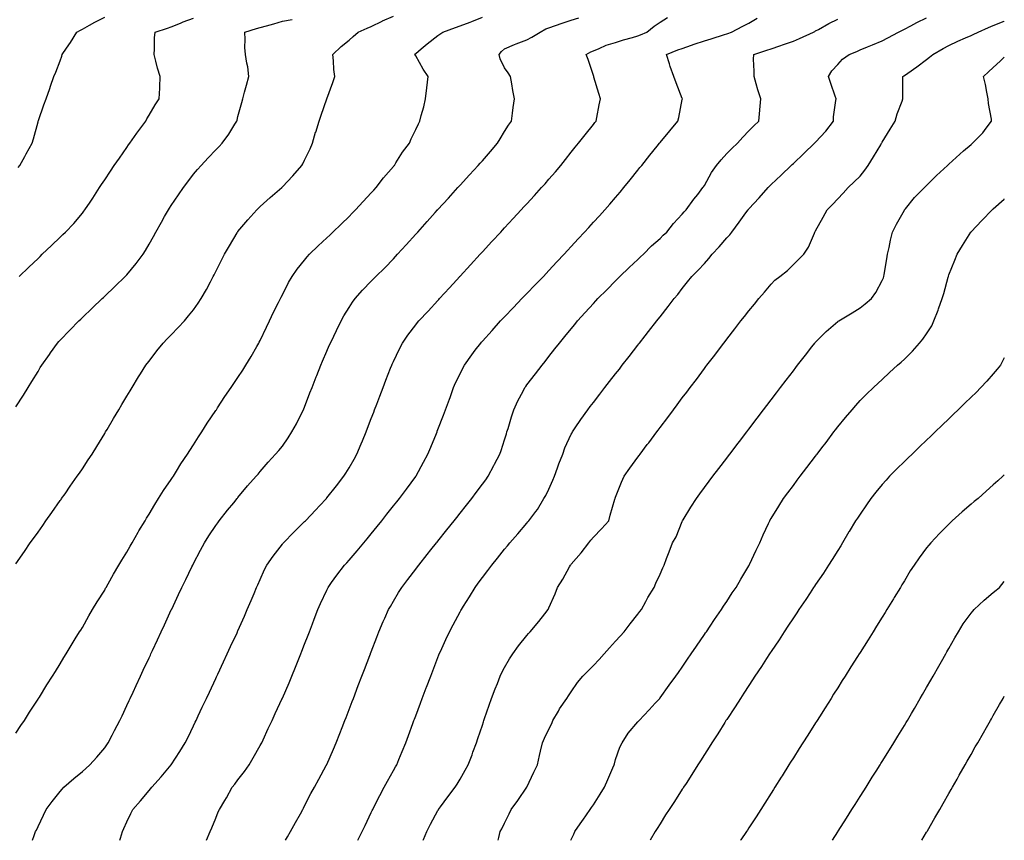
# Model space of a CAD drawing. Units: inches. Extents: x 963203 to 965843, y 7342778 to 7345418.
# Drawn here: x 965400 to 965843, y 7342778 to 7343148 of the extents above; entities that cross this region are included whole.
import ezdxf

# ---------------------------------------------------------------- set-up
doc = ezdxf.new("R2010")
doc.units = ezdxf.units.IN
doc.header["$MEASUREMENT"] = 0
doc.layers.add('Contour_96327342', color=7, linetype='Continuous', true_color=0x731e43)

msp = doc.modelspace()

# ---------------------------------------------------------------- linework, layer by layer
at = {"layer": 'Contour_96327342'}
for points in [[(965398.05, 7342902.58, 3313), (965401.91, 7342908.07, 3313), (965404.58, 7342911.92, 3313), (965406.01, 7342913.96, 3313), (965408.05, 7342916.83, 3313), (965410.16, 7342919.81, 3313), (965411.64, 7342921.92, 3313), (965414.29, 7342925.68, 3313), (965418.05, 7342931.01, 3313), (965418.43, 7342931.54, 3313), (965418.69, 7342931.92, 3313), (965420.22, 7342934.09, 3313), (965422.56, 7342937.41, 3313), (965425.73, 7342941.92, 3313), (965426.67, 7342943.29, 3313), (965428.05, 7342945.34, 3313), (965430.67, 7342949.3, 3313), (965432.38, 7342951.92, 3313), (965434.56, 7342955.41, 3313), (965438.05, 7342961.19, 3313), (965438.32, 7342961.65, 3313), (965438.48, 7342961.92, 3313), (965439.11, 7342962.99, 3313), (965442.05, 7342967.92, 3313), (965444.45, 7342971.92, 3313), (965445.78, 7342974.19, 3313), (965448.05, 7342977.99, 3313), (965449.51, 7342980.46, 3313), (965450.38, 7342981.92, 3313), (965453.31, 7342986.65, 3313), (965454.19, 7342988.06, 3313), (965456.59, 7342991.92, 3313), (965457.22, 7342992.75, 3313), (965458.05, 7342993.83, 3313), (965461.57, 7342998.4, 3313), (965464.33, 7343001.92, 3313), (965466.17, 7343003.8, 3313), (965468.05, 7343005.68, 3313), (965471.12, 7343008.86, 3313), (965473.93, 7343011.92, 3313), (965475.85, 7343014.12, 3313), (965478.05, 7343016.92, 3313), (965480.14, 7343019.83, 3313), (965481.51, 7343021.92, 3313), (965483.88, 7343026.09, 3313), (965485.68, 7343029.54, 3313), (965486.95, 7343031.92, 3313), (965487.31, 7343032.66, 3313), (965488.05, 7343034.12, 3313), (965490.68, 7343039.3, 3313), (965492.02, 7343041.92, 3313), (965494.21, 7343045.75, 3313), (965497.63, 7343051.5, 3313), (965497.87, 7343051.92, 3313), (965497.95, 7343052.02, 3313), (965498.05, 7343052.15, 3313), (965502.49, 7343057.47, 3313), (965506.48, 7343061.92, 3313), (965507.26, 7343062.72, 3313), (965508.05, 7343063.46, 3313), (965512.56, 7343067.41, 3313), (965517.73, 7343071.92, 3313), (965517.89, 7343072.08, 3313), (965518.05, 7343072.23, 3313), (965522.81, 7343077.16, 3313), (965526.85, 7343081.92, 3313), (965527.28, 7343082.69, 3313), (965528.05, 7343084.29, 3313), (965530.51, 7343089.45, 3313), (965531.53, 7343091.92, 3313), (965533.02, 7343096.9, 3313), (965533.03, 7343096.93, 3313), (965534.61, 7343101.92, 3313), (965535.47, 7343104.5, 3313), (965538.05, 7343111.89, 3313), (965538.07, 7343111.93, 3313), (965540.72, 7343119.25, 3313), (965541.69, 7343121.92, 3313), (965541.26, 7343125.13, 3313), (965541.03, 7343128.95, 3313), (965540.68, 7343131.92, 3313), (965544.46, 7343135.51, 3313), (965548.05, 7343138.37, 3313), (965549.95, 7343140.02, 3313), (965552.19, 7343141.92, 3313), (965556.23, 7343143.74, 3313), (965558.05, 7343144.5, 3313), (965563.02, 7343146.95, 3313), (965563.12, 7343146.99, 3313), (965568.05, 7343149.07, 3313)], [(965398.05, 7342826.22, 3312), (965400.34, 7342829.63, 3312), (965401.97, 7342831.92, 3312), (965404.29, 7342835.67, 3312), (965408.05, 7342841.56, 3312), (965408.19, 7342841.78, 3312), (965408.27, 7342841.92, 3312), (965408.65, 7342842.52, 3312), (965412.01, 7342847.95, 3312), (965414.53, 7342851.92, 3312), (965415.88, 7342854.09, 3312), (965418.05, 7342857.48, 3312), (965419.7, 7342860.27, 3312), (965420.71, 7342861.92, 3312), (965423.47, 7342866.51, 3312), (965424.8, 7342868.66, 3312), (965426.79, 7342871.92, 3312), (965427.28, 7342872.69, 3312), (965428.05, 7342873.88, 3312), (965430.9, 7342879.07, 3312), (965432.52, 7342881.92, 3312), (965434.61, 7342885.36, 3312), (965438.05, 7342890.7, 3312), (965438.48, 7342891.5, 3312), (965438.7, 7342891.92, 3312), (965439.56, 7342893.43, 3312), (965442.05, 7342897.92, 3312), (965444.43, 7342901.92, 3312), (965445.76, 7342904.21, 3312), (965448.05, 7342907.77, 3312), (965449.53, 7342910.44, 3312), (965450.38, 7342911.92, 3312), (965453.16, 7342916.81, 3312), (965453.49, 7342917.36, 3312), (965456.21, 7342921.92, 3312), (965456.89, 7342923.08, 3312), (965458.05, 7342924.84, 3312), (965460.69, 7342929.28, 3312), (965462.33, 7342931.92, 3312), (965464.5, 7342935.47, 3312), (965468.05, 7342940.54, 3312), (965468.6, 7342941.37, 3312), (965468.96, 7342941.92, 3312), (965470.42, 7342944.29, 3312), (965472.4, 7342947.57, 3312), (965475.34, 7342951.92, 3312), (965476.37, 7342953.6, 3312), (965478.05, 7342956.1, 3312), (965480.29, 7342959.69, 3312), (965481.78, 7342961.92, 3312), (965484.17, 7342965.8, 3312), (965488.05, 7342971.52, 3312), (965488.22, 7342971.76, 3312), (965488.32, 7342971.92, 3312), (965488.85, 7342972.72, 3312), (965492.13, 7342977.83, 3312), (965495.03, 7342981.92, 3312), (965496.22, 7342983.75, 3312), (965498.05, 7342986.37, 3312), (965500.26, 7342989.71, 3312), (965501.62, 7342991.92, 3312), (965504.03, 7342995.94, 3312), (965506.54, 7343000.41, 3312), (965507.41, 7343001.92, 3312), (965507.63, 7343002.34, 3312), (965508.05, 7343003.15, 3312), (965510.86, 7343009.11, 3312), (965512.21, 7343011.92, 3312), (965514.12, 7343015.85, 3312), (965516.27, 7343020.14, 3312), (965517.15, 7343021.92, 3312), (965517.45, 7343022.52, 3312), (965518.05, 7343023.68, 3312), (965520.83, 7343029.14, 3312), (965522.44, 7343031.92, 3312), (965524.77, 7343035.2, 3312), (965528.05, 7343039.31, 3312), (965529.22, 7343040.75, 3312), (965530.3, 7343041.92, 3312), (965534.21, 7343045.75, 3312), (965538.05, 7343049.32, 3312), (965539.39, 7343050.58, 3312), (965540.79, 7343051.92, 3312), (965544.48, 7343055.49, 3312), (965548.05, 7343058.95, 3312), (965549.51, 7343060.45, 3312), (965550.93, 7343061.92, 3312), (965554.34, 7343065.63, 3312), (965558.05, 7343069.53, 3312), (965559.18, 7343070.79, 3312), (965560.2, 7343071.92, 3312), (965563.62, 7343076.35, 3312), (965568.05, 7343081.47, 3312), (965568.26, 7343081.71, 3312), (965568.45, 7343081.92, 3312), (965569.17, 7343083.04, 3312), (965572.15, 7343087.82, 3312), (965575.19, 7343091.92, 3312), (965576.04, 7343093.93, 3312), (965578.05, 7343098.07, 3312), (965579.26, 7343100.7, 3312), (965579.94, 7343101.92, 3312), (965580.55, 7343104.42, 3312), (965581.7, 7343108.27, 3312), (965582.46, 7343111.92, 3312), (965583.06, 7343116.91, 3312), (965583.06, 7343116.93, 3312), (965583.65, 7343121.92, 3312), (965581.39, 7343125.26, 3312), (965578.05, 7343131.22, 3312), (965577.79, 7343131.66, 3312), (965577.66, 7343131.92, 3312), (965577.85, 7343132.12, 3312), (965578.05, 7343132.26, 3312), (965580.49, 7343134.37, 3312), (965583.23, 7343136.74, 3312), (965588.05, 7343140.38, 3312), (965588.96, 7343141.01, 3312), (965590.31, 7343141.92, 3312), (965595.93, 7343144.04, 3312), (965598.05, 7343144.82, 3312), (965602.63, 7343146.5, 3312), (965603.26, 7343146.71, 3312), (965608.05, 7343148.65, 3312)], [(965398.05, 7342973.25, 3314), (965401.47, 7342978.51, 3314), (965403.64, 7342981.92, 3314), (965405.33, 7342984.65, 3314), (965408.05, 7342989.18, 3314), (965409.08, 7342990.89, 3314), (965409.7, 7342991.92, 3314), (965413.15, 7342996.82, 3314), (965413.66, 7342997.53, 3314), (965416.79, 7343001.92, 3314), (965417.41, 7343002.56, 3314), (965418.05, 7343003.24, 3314), (965422.31, 7343007.66, 3314), (965426.43, 7343011.92, 3314), (965427.26, 7343012.71, 3314), (965428.05, 7343013.47, 3314), (965432.37, 7343017.6, 3314), (965436.9, 7343021.92, 3314), (965437.48, 7343022.49, 3314), (965438.05, 7343023.03, 3314), (965442.58, 7343027.39, 3314), (965447.33, 7343031.92, 3314), (965447.69, 7343032.29, 3314), (965448.05, 7343032.7, 3314), (965452.22, 7343037.75, 3314), (965455.36, 7343041.92, 3314), (965456.42, 7343043.55, 3314), (965458.05, 7343046.39, 3314), (965460, 7343049.97, 3314), (965461.04, 7343051.92, 3314), (965463.57, 7343056.4, 3314), (965465.04, 7343058.91, 3314), (965466.78, 7343061.92, 3314), (965467.29, 7343062.69, 3314), (965468.05, 7343063.83, 3314), (965471.3, 7343068.67, 3314), (965473.54, 7343071.92, 3314), (965475.43, 7343074.54, 3314), (965478.05, 7343077.93, 3314), (965479.86, 7343080.11, 3314), (965481.44, 7343081.92, 3314), (965484.61, 7343085.36, 3314), (965488.05, 7343088.94, 3314), (965489.54, 7343090.43, 3314), (965490.95, 7343091.92, 3314), (965494, 7343095.97, 3314), (965496.6, 7343100.48, 3314), (965497.49, 7343101.92, 3314), (965497.62, 7343102.35, 3314), (965498.05, 7343103.95, 3314), (965499.76, 7343110.21, 3314), (965500.23, 7343111.92, 3314), (965501.04, 7343114.91, 3314), (965501.9, 7343118.07, 3314), (965502.95, 7343121.92, 3314), (965502.42, 7343126.29, 3314), (965502.02, 7343127.95, 3314), (965501.43, 7343131.92, 3314), (965501.21, 7343135.08, 3314), (965501.29, 7343138.68, 3314), (965501.1, 7343141.92, 3314), (965506.46, 7343143.52, 3314), (965508.05, 7343143.98, 3314), (965510.93, 7343144.8, 3314), (965514.23, 7343145.74, 3314), (965518.05, 7343146.84, 3314), (965522.39, 7343147.58, 3314)], [(965399.05, 7343080.92, 3316), (965399.9, 7343081.92, 3316), (965402.13, 7343086, 3316), (965402.78, 7343087.19, 3316), (965405.38, 7343091.92, 3316), (965406.02, 7343093.95, 3316), (965408.05, 7343101.55, 3316), (965408.13, 7343101.84, 3316), (965408.17, 7343101.92, 3316), (965408.23, 7343102.1, 3316), (965410.72, 7343109.26, 3316), (965411.65, 7343111.92, 3316), (965413.34, 7343116.63, 3316), (965413.67, 7343117.54, 3316), (965415.24, 7343121.92, 3316), (965416.09, 7343123.88, 3316), (965418.05, 7343128.97, 3316), (965418.82, 7343131.15, 3316), (965418.99, 7343131.92, 3316), (965420.91, 7343134.78, 3316), (965422.64, 7343137.33, 3316), (965425.56, 7343141.92, 3316), (965427.14, 7343142.83, 3316), (965428.05, 7343143.33, 3316), (965431.17, 7343145.05, 3316), (965433.56, 7343146.41, 3316), (965438.05, 7343148.62, 3316)], [(965399.54, 7343031.92, 3315), (965403.87, 7343036.09, 3315), (965408.05, 7343040.07, 3315), (965408.99, 7343040.98, 3315), (965409.97, 7343041.92, 3315), (965414.1, 7343045.87, 3315), (965418.05, 7343049.63, 3315), (965419.22, 7343050.75, 3315), (965420.43, 7343051.92, 3315), (965424.15, 7343055.82, 3315), (965428.05, 7343060.48, 3315), (965428.67, 7343061.3, 3315), (965429.13, 7343061.92, 3315), (965431.45, 7343065.31, 3315), (965432.76, 7343067.21, 3315), (965435.71, 7343071.92, 3315), (965436.63, 7343073.34, 3315), (965438.05, 7343075.48, 3315), (965440.64, 7343079.33, 3315), (965442.4, 7343081.92, 3315), (965444.72, 7343085.26, 3315), (965448.05, 7343090.04, 3315), (965448.82, 7343091.15, 3315), (965449.36, 7343091.92, 3315), (965452.54, 7343096.41, 3315), (965452.96, 7343097.01, 3315), (965456.59, 7343101.92, 3315), (965457.09, 7343102.88, 3315), (965458.05, 7343104.6, 3315), (965460.76, 7343109.21, 3315), (965462.63, 7343111.92, 3315), (965462.83, 7343116.7, 3315), (965462.87, 7343117.1, 3315), (965463.03, 7343121.92, 3315), (965461.89, 7343125.76, 3315), (965461.14, 7343128.83, 3315), (965460.29, 7343131.92, 3315), (965460.49, 7343134.37, 3315), (965460.54, 7343139.43, 3315), (965460.78, 7343141.92, 3315), (965466.26, 7343143.71, 3315), (965468.05, 7343144.4, 3315), (965472.17, 7343146.05, 3315), (965473.41, 7343146.56, 3315), (965478.05, 7343148.3, 3315)], [(965405.61, 7342778, 3311), (965406.33, 7342780.21, 3311), (965406.97, 7342781.92, 3311), (965407.35, 7342782.63, 3311), (965408.05, 7342784.18, 3311), (965410.59, 7342789.39, 3311), (965411.71, 7342791.92, 3311), (965414.45, 7342795.52, 3311), (965418.05, 7342800.05, 3311), (965418.92, 7342801.06, 3311), (965419.74, 7342801.92, 3311), (965424.17, 7342805.8, 3311), (965428.05, 7342808.97, 3311), (965429.63, 7342810.34, 3311), (965431.44, 7342811.92, 3311), (965434.51, 7342815.46, 3311), (965438.05, 7342819.68, 3311), (965439, 7342820.97, 3311), (965439.67, 7342821.92, 3311), (965441.42, 7342825.29, 3311), (965442.53, 7342827.44, 3311), (965444.85, 7342831.92, 3311), (965445.88, 7342834.09, 3311), (965448.05, 7342838.65, 3311), (965449.09, 7342840.89, 3311), (965449.56, 7342841.92, 3311), (965450.87, 7342844.74, 3311), (965452.25, 7342847.72, 3311), (965454.21, 7342851.92, 3311), (965455.42, 7342854.55, 3311), (965458.05, 7342860.17, 3311), (965458.61, 7342861.37, 3311), (965458.86, 7342861.92, 3311), (965459.56, 7342863.43, 3311), (965461.76, 7342868.21, 3311), (965463.5, 7342871.92, 3311), (965464.93, 7342875.03, 3311), (965468.05, 7342881.72, 3311), (965468.12, 7342881.86, 3311), (965468.15, 7342881.92, 3311), (965468.23, 7342882.1, 3311), (965471.3, 7342888.67, 3311), (965472.82, 7342891.92, 3311), (965474.57, 7342895.4, 3311), (965477.34, 7342901.21, 3311), (965477.68, 7342901.92, 3311), (965477.82, 7342902.16, 3311), (965478.05, 7342902.62, 3311), (965481.26, 7342908.7, 3311), (965482.94, 7342911.92, 3311), (965484.91, 7342915.06, 3311), (965488.05, 7342919.83, 3311), (965488.93, 7342921.04, 3311), (965489.61, 7342921.92, 3311), (965493.3, 7342926.66, 3311), (965496.16, 7342930.02, 3311), (965497.75, 7342931.92, 3311), (965497.88, 7342932.09, 3311), (965498.05, 7342932.32, 3311), (965502.41, 7342937.56, 3311), (965506.28, 7342941.92, 3311), (965507.09, 7342942.88, 3311), (965508.05, 7342944.02, 3311), (965511.7, 7342948.26, 3311), (965515, 7342951.92, 3311), (965516.41, 7342953.56, 3311), (965518.05, 7342955.56, 3311), (965520.67, 7342959.3, 3311), (965522.31, 7342961.92, 3311), (965524.37, 7342965.6, 3311), (965527, 7342970.87, 3311), (965527.54, 7342971.92, 3311), (965527.71, 7342972.27, 3311), (965528.05, 7342973.12, 3311), (965530.47, 7342979.5, 3311), (965531.39, 7342981.92, 3311), (965533.26, 7342986.71, 3311), (965533.52, 7342987.39, 3311), (965535.29, 7342991.92, 3311), (965536.13, 7342993.84, 3311), (965538.05, 7342998.24, 3311), (965539.17, 7343000.8, 3311), (965539.66, 7343001.92, 3311), (965541.14, 7343005.01, 3311), (965542.38, 7343007.6, 3311), (965544.44, 7343011.92, 3311), (965545.74, 7343014.24, 3311), (965548.05, 7343017.95, 3311), (965549.63, 7343020.34, 3311), (965550.77, 7343021.92, 3311), (965554.17, 7343025.8, 3311), (965558.05, 7343029.78, 3311), (965560.17, 7343031.92, 3311), (965564.1, 7343035.87, 3311), (965568.05, 7343039.9, 3311), (965569.03, 7343040.94, 3311), (965569.92, 7343041.92, 3311), (965573.79, 7343046.18, 3311), (965578.05, 7343050.93, 3311), (965578.52, 7343051.45, 3311), (965578.94, 7343051.92, 3311), (965583.25, 7343056.72, 3311), (965586.8, 7343060.67, 3311), (965587.92, 7343061.92, 3311), (965587.98, 7343061.99, 3311), (965588.05, 7343062.06, 3311), (965592.75, 7343067.22, 3311), (965597.03, 7343071.92, 3311), (965597.51, 7343072.45, 3311), (965598.05, 7343073.04, 3311), (965602.3, 7343077.67, 3311), (965606.22, 7343081.92, 3311), (965607.09, 7343082.88, 3311), (965608.05, 7343083.98, 3311), (965611.76, 7343088.21, 3311), (965614.9, 7343091.92, 3311), (965616.02, 7343093.95, 3311), (965618.05, 7343097.19, 3311), (965619.88, 7343100.1, 3311), (965621.16, 7343101.92, 3311), (965621.65, 7343105.52, 3311), (965621.99, 7343107.98, 3311), (965622.53, 7343111.92, 3311), (965621.83, 7343115.7, 3311), (965621.36, 7343118.6, 3311), (965620.76, 7343121.92, 3311), (965619.68, 7343123.55, 3311), (965618.05, 7343125.94, 3311), (965616.01, 7343129.88, 3311), (965615.57, 7343131.92, 3311), (965616.7, 7343133.27, 3311), (965618.05, 7343134.36, 3311), (965622.5, 7343136.37, 3311), (965623.23, 7343136.75, 3311), (965628.05, 7343138.45, 3311), (965630.36, 7343139.61, 3311), (965634.13, 7343141.92, 3311), (965636.61, 7343143.36, 3311), (965638.05, 7343143.83, 3311), (965641.04, 7343144.91, 3311), (965643.93, 7343146.04, 3311), (965648.05, 7343147.39, 3311), (965651.54, 7343148.43, 3311)], [(965444.81, 7342778, 3310), (965445.12, 7342778.99, 3310), (965446.01, 7342781.92, 3310), (965446.66, 7342783.31, 3310), (965448.05, 7342786.26, 3310), (965449.87, 7342790.11, 3310), (965450.74, 7342791.92, 3310), (965454.18, 7342795.79, 3310), (965458.05, 7342800.41, 3310), (965458.74, 7342801.23, 3310), (965459.28, 7342801.92, 3310), (965463.42, 7342806.55, 3310), (965468.05, 7342811.92, 3310), (965471.94, 7342818.03, 3310), (965474.35, 7342821.92, 3310), (965475.57, 7342824.41, 3310), (965478.05, 7342829.53, 3310), (965478.83, 7342831.14, 3310), (965479.2, 7342831.92, 3310), (965480.21, 7342834.08, 3310), (965482.01, 7342837.96, 3310), (965483.86, 7342841.92, 3310), (965485.19, 7342844.78, 3310), (965488.05, 7342850.88, 3310), (965488.38, 7342851.59, 3310), (965488.53, 7342851.92, 3310), (965488.95, 7342852.82, 3310), (965491.55, 7342858.42, 3310), (965493.19, 7342861.92, 3310), (965494.73, 7342865.24, 3310), (965497.64, 7342871.51, 3310), (965497.84, 7342871.92, 3310), (965497.9, 7342872.07, 3310), (965498.05, 7342872.39, 3310), (965500.99, 7342878.98, 3310), (965502.26, 7342881.92, 3310), (965503.98, 7342885.99, 3310), (965505.28, 7342889.14, 3310), (965506.43, 7342891.92, 3310), (965506.93, 7342893.04, 3310), (965508.05, 7342895.5, 3310), (965510.05, 7342899.92, 3310), (965511.06, 7342901.92, 3310), (965513.96, 7342906.01, 3310), (965518.05, 7342911.3, 3310), (965518.32, 7342911.65, 3310), (965518.56, 7342911.92, 3310), (965523.26, 7342916.71, 3310), (965528.05, 7342921.58, 3310), (965528.38, 7342921.92, 3310), (965533.11, 7342926.87, 3310), (965534.72, 7342928.59, 3310), (965537.84, 7342931.92, 3310), (965537.93, 7342932.03, 3310), (965538.05, 7342932.16, 3310), (965542.39, 7342937.58, 3310), (965545.77, 7342941.92, 3310), (965546.62, 7342943.34, 3310), (965548.05, 7342945.78, 3310), (965550.29, 7342949.68, 3310), (965551.56, 7342951.92, 3310), (965553.47, 7342956.5, 3310), (965554.08, 7342957.95, 3310), (965555.74, 7342961.92, 3310), (965556.37, 7342963.6, 3310), (965558.05, 7342967.96, 3310), (965559.14, 7342970.83, 3310), (965559.56, 7342971.92, 3310), (965560.49, 7342974.36, 3310), (965561.9, 7342978.07, 3310), (965563.36, 7342981.92, 3310), (965564.68, 7342985.29, 3310), (965566.78, 7342990.66, 3310), (965567.28, 7342991.92, 3310), (965567.51, 7342992.45, 3310), (965568.05, 7342993.62, 3310), (965570.71, 7342999.26, 3310), (965572.11, 7343001.92, 3310), (965574.54, 7343005.42, 3310), (965578.05, 7343010.12, 3310), (965578.83, 7343011.14, 3310), (965579.49, 7343011.92, 3310), (965583.64, 7343016.33, 3310), (965588.05, 7343021.1, 3310), (965588.44, 7343021.53, 3310), (965588.79, 7343021.92, 3310), (965593.21, 7343026.76, 3310), (965596.42, 7343030.29, 3310), (965597.9, 7343031.92, 3310), (965597.97, 7343032, 3310), (965598.05, 7343032.08, 3310), (965602.77, 7343037.21, 3310), (965607.11, 7343041.92, 3310), (965607.56, 7343042.41, 3310), (965608.05, 7343042.94, 3310), (965612.36, 7343047.61, 3310), (965616.31, 7343051.92, 3310), (965617.14, 7343052.82, 3310), (965618.05, 7343053.81, 3310), (965621.94, 7343058.03, 3310), (965625.52, 7343061.92, 3310), (965626.73, 7343063.24, 3310), (965628.05, 7343064.67, 3310), (965631.53, 7343068.44, 3310), (965634.73, 7343071.92, 3310), (965636.3, 7343073.67, 3310), (965638.05, 7343075.7, 3310), (965640.93, 7343079.04, 3310), (965643.32, 7343081.92, 3310), (965645.42, 7343084.54, 3310), (965648.05, 7343087.82, 3310), (965649.88, 7343090.09, 3310), (965651.33, 7343091.92, 3310), (965654.32, 7343095.65, 3310), (965658.05, 7343100.31, 3310), (965658.76, 7343101.2, 3310), (965659.34, 7343101.92, 3310), (965659.64, 7343103.51, 3310), (965660.7, 7343109.27, 3310), (965661.21, 7343111.92, 3310), (965660.48, 7343114.35, 3310), (965658.27, 7343121.7, 3310), (965658.21, 7343121.92, 3310), (965658.17, 7343122.03, 3310), (965658.05, 7343122.43, 3310), (965655.75, 7343129.62, 3310), (965654.81, 7343131.92, 3310), (965656.95, 7343133.02, 3310), (965658.05, 7343133.54, 3310), (965660.71, 7343134.58, 3310), (965663.82, 7343136.15, 3310), (965668.05, 7343137.29, 3310), (965671.53, 7343138.45, 3310), (965675.69, 7343139.56, 3310), (965678.05, 7343140.27, 3310), (965679.24, 7343140.72, 3310), (965682.1, 7343141.92, 3310), (965685.39, 7343144.58, 3310), (965688.05, 7343146.37, 3310), (965691.39, 7343148.58, 3310)], [(965483.82, 7342778, 3309), (965485.53, 7342781.92, 3309), (965486.29, 7342783.68, 3309), (965488.05, 7342787.93, 3309), (965489.19, 7342790.78, 3309), (965489.68, 7342791.92, 3309), (965492.08, 7342795.95, 3309), (965492.82, 7342797.15, 3309), (965495.49, 7342801.92, 3309), (965496.62, 7342803.35, 3309), (965498.05, 7342805.22, 3309), (965500.97, 7342809, 3309), (965503.06, 7342811.92, 3309), (965504.9, 7342815.07, 3309), (965508.05, 7342820.68, 3309), (965508.5, 7342821.48, 3309), (965508.73, 7342821.92, 3309), (965509.33, 7342823.2, 3309), (965511.69, 7342828.28, 3309), (965513.39, 7342831.92, 3309), (965514.87, 7342835.1, 3309), (965517.96, 7342841.83, 3309), (965518, 7342841.92, 3309), (965518.01, 7342841.95, 3309), (965518.05, 7342842.03, 3309), (965521.03, 7342848.94, 3309), (965522.28, 7342851.92, 3309), (965523.95, 7342856.02, 3309), (965525.13, 7342859.01, 3309), (965526.31, 7342861.92, 3309), (965526.8, 7342863.17, 3309), (965528.05, 7342866.36, 3309), (965529.6, 7342870.37, 3309), (965530.2, 7342871.92, 3309), (965531.55, 7342875.42, 3309), (965532.39, 7342877.58, 3309), (965534.07, 7342881.92, 3309), (965535.27, 7342884.7, 3309), (965538.05, 7342890.7, 3309), (965538.44, 7342891.53, 3309), (965538.64, 7342891.92, 3309), (965540.21, 7342894.07, 3309), (965542.58, 7342897.39, 3309), (965546.06, 7342901.92, 3309), (965547.01, 7342902.96, 3309), (965548.05, 7342904.12, 3309), (965551.66, 7342908.3, 3309), (965554.71, 7342911.92, 3309), (965556.22, 7342913.74, 3309), (965558.05, 7342915.99, 3309), (965560.68, 7342919.29, 3309), (965562.77, 7342921.92, 3309), (965565.11, 7342924.86, 3309), (965568.05, 7342928.56, 3309), (965569.54, 7342930.43, 3309), (965570.74, 7342931.92, 3309), (965573.85, 7342936.12, 3309), (965578.05, 7342941.8, 3309), (965578.1, 7342941.87, 3309), (965578.14, 7342941.92, 3309), (965578.25, 7342942.11, 3309), (965581.63, 7342948.33, 3309), (965583.58, 7342951.92, 3309), (965584.88, 7342955.09, 3309), (965587.39, 7342961.26, 3309), (965587.66, 7342961.92, 3309), (965587.77, 7342962.2, 3309), (965588.05, 7342962.94, 3309), (965590.55, 7342969.42, 3309), (965591.52, 7342971.92, 3309), (965593.26, 7342976.7, 3309), (965593.5, 7342977.37, 3309), (965595.13, 7342981.92, 3309), (965596.02, 7342983.95, 3309), (965598.05, 7342988.09, 3309), (965599.31, 7342990.66, 3309), (965599.95, 7342991.92, 3309), (965603.27, 7342996.7, 3309), (965604.82, 7342998.69, 3309), (965607.3, 7343001.92, 3309), (965607.66, 7343002.32, 3309), (965608.05, 7343002.74, 3309), (965612.42, 7343007.55, 3309), (965616.28, 7343011.92, 3309), (965617.13, 7343012.84, 3309), (965618.05, 7343013.77, 3309), (965622.02, 7343017.95, 3309), (965625.87, 7343021.92, 3309), (965626.9, 7343023.07, 3309), (965628.05, 7343024.27, 3309), (965631.79, 7343028.18, 3309), (965635.6, 7343031.92, 3309), (965636.78, 7343033.19, 3309), (965638.05, 7343034.58, 3309), (965641.52, 7343038.45, 3309), (965644.82, 7343041.92, 3309), (965646.37, 7343043.6, 3309), (965648.05, 7343045.42, 3309), (965651.17, 7343048.8, 3309), (965654.03, 7343051.92, 3309), (965655.95, 7343054.01, 3309), (965658.05, 7343056.31, 3309), (965660.73, 7343059.24, 3309), (965663.16, 7343061.92, 3309), (965665.46, 7343064.51, 3309), (965668.05, 7343067.53, 3309), (965670.07, 7343069.9, 3309), (965671.77, 7343071.92, 3309), (965674.56, 7343075.41, 3309), (965678.05, 7343079.77, 3309), (965679.01, 7343080.96, 3309), (965679.78, 7343081.92, 3309), (965683.45, 7343086.51, 3309), (965686.78, 7343090.65, 3309), (965687.8, 7343091.92, 3309), (965687.91, 7343092.06, 3309), (965688.05, 7343092.23, 3309), (965692.42, 7343097.55, 3309), (965696.12, 7343101.92, 3309), (965696.45, 7343103.52, 3309), (965698.05, 7343111.55, 3309), (965698.11, 7343111.86, 3309), (965698.12, 7343111.92, 3309), (965698.1, 7343111.97, 3309), (965698.05, 7343112.1, 3309), (965695.26, 7343119.13, 3309), (965694.2, 7343121.92, 3309), (965692.66, 7343126.52, 3309), (965692.32, 7343127.65, 3309), (965690.96, 7343131.92, 3309), (965696.05, 7343133.92, 3309), (965698.05, 7343134.62, 3309), (965702.17, 7343136.05, 3309), (965703.47, 7343136.5, 3309), (965708.05, 7343138.07, 3309), (965711, 7343138.97, 3309), (965717, 7343140.87, 3309), (965718.05, 7343141.2, 3309), (965718.6, 7343141.37, 3309), (965720.26, 7343141.92, 3309), (965725.37, 7343144.6, 3309), (965728.05, 7343146.04, 3309), (965731.72, 7343148.25, 3309)], [(965519.51, 7342778, 3308), (965520.39, 7342779.57, 3308), (965521.72, 7342781.92, 3308), (965523.88, 7342786.09, 3308), (965526.13, 7342790, 3308), (965527.2, 7342791.92, 3308), (965527.49, 7342792.48, 3308), (965528.05, 7342793.49, 3308), (965530.92, 7342799.05, 3308), (965532.47, 7342801.92, 3308), (965534.47, 7342805.5, 3308), (965537.82, 7342811.69, 3308), (965537.94, 7342811.92, 3308), (965537.98, 7342811.99, 3308), (965538.05, 7342812.15, 3308), (965540.98, 7342819, 3308), (965542.21, 7342821.92, 3308), (965543.87, 7342826.1, 3308), (965544.92, 7342828.79, 3308), (965546.15, 7342831.92, 3308), (965546.68, 7342833.29, 3308), (965548.05, 7342836.84, 3308), (965549.46, 7342840.52, 3308), (965549.99, 7342841.92, 3308), (965552.23, 7342847.75, 3308), (965553.82, 7342851.92, 3308), (965554.99, 7342854.97, 3308), (965557.43, 7342861.3, 3308), (965557.67, 7342861.92, 3308), (965557.78, 7342862.19, 3308), (965558.05, 7342862.91, 3308), (965560.54, 7342869.42, 3308), (965561.5, 7342871.92, 3308), (965563.46, 7342876.51, 3308), (965564.13, 7342878, 3308), (965565.85, 7342881.92, 3308), (965566.64, 7342883.32, 3308), (965568.05, 7342885.68, 3308), (965570.38, 7342889.59, 3308), (965571.81, 7342891.92, 3308), (965574.51, 7342895.46, 3308), (965578.05, 7342900.1, 3308), (965578.83, 7342901.13, 3308), (965579.43, 7342901.92, 3308), (965583.26, 7342906.71, 3308), (965584.88, 7342908.75, 3308), (965587.42, 7342911.92, 3308), (965587.7, 7342912.28, 3308), (965588.05, 7342912.72, 3308), (965592.13, 7342917.84, 3308), (965595.38, 7342921.92, 3308), (965596.57, 7342923.4, 3308), (965598.05, 7342925.26, 3308), (965600.99, 7342928.98, 3308), (965603.33, 7342931.92, 3308), (965605.34, 7342934.63, 3308), (965608.05, 7342938.34, 3308), (965609.56, 7342940.41, 3308), (965610.67, 7342941.92, 3308), (965613.21, 7342946.76, 3308), (965613.55, 7342947.41, 3308), (965615.89, 7342951.92, 3308), (965616.48, 7342953.5, 3308), (965618.05, 7342958.31, 3308), (965618.9, 7342961.07, 3308), (965619.14, 7342961.92, 3308), (965619.64, 7342963.51, 3308), (965621.19, 7342968.78, 3308), (965622.24, 7342971.92, 3308), (965624.09, 7342975.88, 3308), (965626.41, 7342980.27, 3308), (965627.24, 7342981.92, 3308), (965627.56, 7342982.41, 3308), (965628.05, 7342983.07, 3308), (965631.92, 7342988.05, 3308), (965634.92, 7342991.92, 3308), (965636.29, 7342993.68, 3308), (965638.05, 7342995.93, 3308), (965640.68, 7342999.3, 3308), (965642.72, 7343001.92, 3308), (965645.17, 7343004.81, 3308), (965648.05, 7343008.38, 3308), (965649.63, 7343010.34, 3308), (965650.86, 7343011.92, 3308), (965654.34, 7343015.64, 3308), (965658.05, 7343019.76, 3308), (965659.09, 7343020.88, 3308), (965659.99, 7343021.92, 3308), (965664.09, 7343025.89, 3308), (965668.05, 7343029.92, 3308), (965669.03, 7343030.94, 3308), (965669.96, 7343031.92, 3308), (965674.09, 7343035.88, 3308), (965678.05, 7343039.54, 3308), (965679.27, 7343040.69, 3308), (965680.52, 7343041.92, 3308), (965684.23, 7343045.74, 3308), (965688.05, 7343049.06, 3308), (965689.51, 7343050.46, 3308), (965691.06, 7343051.92, 3308), (965694.16, 7343055.8, 3308), (965698.05, 7343059.97, 3308), (965698.95, 7343061.02, 3308), (965699.79, 7343061.92, 3308), (965703.3, 7343066.67, 3308), (965704.99, 7343068.86, 3308), (965707.34, 7343071.92, 3308), (965707.63, 7343072.34, 3308), (965708.05, 7343072.94, 3308), (965711.22, 7343078.74, 3308), (965713.48, 7343081.92, 3308), (965715.48, 7343084.49, 3308), (965718.05, 7343087.23, 3308), (965720.42, 7343089.54, 3308), (965722.86, 7343091.92, 3308), (965725.34, 7343094.63, 3308), (965728.05, 7343097.43, 3308), (965730.26, 7343099.71, 3308), (965732.5, 7343101.92, 3308), (965732.92, 7343106.79, 3308), (965732.95, 7343107.02, 3308), (965733.36, 7343111.92, 3308), (965732.11, 7343115.98, 3308), (965731.32, 7343118.65, 3308), (965730.34, 7343121.92, 3308), (965730.45, 7343124.32, 3308), (965730.14, 7343129.83, 3308), (965730.27, 7343131.92, 3308), (965736.17, 7343133.8, 3308), (965738.05, 7343134.43, 3308), (965741.9, 7343135.77, 3308), (965743.64, 7343136.34, 3308), (965748.05, 7343137.95, 3308), (965750.85, 7343139.12, 3308), (965757.1, 7343141.92, 3308), (965757.68, 7343142.3, 3308), (965758.05, 7343142.5, 3308), (965759.32, 7343143.19, 3308), (965764.07, 7343145.9, 3308), (965768.05, 7343147.82, 3308)], [(965552.01, 7342778, 3307), (965553.94, 7342781.92, 3307), (965555.29, 7342784.69, 3307), (965558.05, 7342790.49, 3307), (965558.5, 7342791.47, 3307), (965558.71, 7342791.92, 3307), (965559.42, 7342793.28, 3307), (965561.85, 7342798.12, 3307), (965563.92, 7342801.92, 3307), (965565.36, 7342804.61, 3307), (965568.05, 7342809.45, 3307), (965568.95, 7342811.02, 3307), (965569.49, 7342811.92, 3307), (965570.51, 7342814.38, 3307), (965572.02, 7342817.95, 3307), (965573.64, 7342821.92, 3307), (965574.82, 7342825.15, 3307), (965576.78, 7342830.65, 3307), (965577.24, 7342831.92, 3307), (965577.46, 7342832.51, 3307), (965578.05, 7342834.09, 3307), (965580.19, 7342839.78, 3307), (965580.98, 7342841.92, 3307), (965582.82, 7342846.69, 3307), (965582.94, 7342847.02, 3307), (965584.81, 7342851.92, 3307), (965585.71, 7342854.26, 3307), (965588.05, 7342860.35, 3307), (965588.49, 7342861.48, 3307), (965588.67, 7342861.92, 3307), (965589.18, 7342863.05, 3307), (965591.57, 7342868.4, 3307), (965593.21, 7342871.92, 3307), (965594.89, 7342875.08, 3307), (965598.05, 7342880.84, 3307), (965598.44, 7342881.53, 3307), (965598.66, 7342881.92, 3307), (965599.64, 7342883.51, 3307), (965602.25, 7342887.72, 3307), (965604.83, 7342891.92, 3307), (965606.2, 7342893.77, 3307), (965608.05, 7342896.28, 3307), (965610.49, 7342899.47, 3307), (965612.3, 7342901.92, 3307), (965614.88, 7342905.1, 3307), (965618.05, 7342909.08, 3307), (965619.37, 7342910.6, 3307), (965620.48, 7342911.92, 3307), (965623.96, 7342916.01, 3307), (965628.05, 7342920.86, 3307), (965628.56, 7342921.41, 3307), (965629.04, 7342921.92, 3307), (965632.13, 7342926, 3307), (965632.94, 7342927.03, 3307), (965635.8, 7342931.92, 3307), (965636.62, 7342933.34, 3307), (965638.05, 7342936.13, 3307), (965639.85, 7342940.12, 3307), (965640.48, 7342941.92, 3307), (965641.91, 7342945.77, 3307), (965642.49, 7342947.48, 3307), (965644.24, 7342951.92, 3307), (965645.23, 7342954.74, 3307), (965648.05, 7342960.86, 3307), (965648.43, 7342961.54, 3307), (965648.65, 7342961.92, 3307), (965649.87, 7342963.74, 3307), (965652.4, 7342967.57, 3307), (965655.48, 7342971.92, 3307), (965656.6, 7342973.37, 3307), (965658.05, 7342975.22, 3307), (965661.01, 7342978.96, 3307), (965663.26, 7342981.92, 3307), (965665.35, 7342984.62, 3307), (965668.05, 7342988.09, 3307), (965669.74, 7342990.23, 3307), (965671.03, 7342991.92, 3307), (965674.09, 7342995.88, 3307), (965678.05, 7343000.98, 3307), (965678.47, 7343001.51, 3307), (965678.78, 7343001.92, 3307), (965681.37, 7343005.24, 3307), (965682.84, 7343007.13, 3307), (965686.59, 7343011.92, 3307), (965687.23, 7343012.74, 3307), (965688.05, 7343013.79, 3307), (965691.62, 7343018.35, 3307), (965694.42, 7343021.92, 3307), (965696.11, 7343023.86, 3307), (965698.05, 7343026.53, 3307), (965700.42, 7343029.55, 3307), (965702.28, 7343031.92, 3307), (965705.27, 7343034.71, 3307), (965708.05, 7343037.78, 3307), (965710.02, 7343039.95, 3307), (965711.47, 7343041.92, 3307), (965714.65, 7343045.31, 3307), (965718.05, 7343049.28, 3307), (965719.38, 7343050.6, 3307), (965720.42, 7343051.92, 3307), (965723.64, 7343056.33, 3307), (965726.67, 7343060.54, 3307), (965727.67, 7343061.92, 3307), (965727.83, 7343062.14, 3307), (965728.05, 7343062.41, 3307), (965732.59, 7343067.37, 3307), (965736.65, 7343071.92, 3307), (965737.37, 7343072.6, 3307), (965738.05, 7343073.28, 3307), (965742.5, 7343077.47, 3307), (965747.09, 7343081.92, 3307), (965747.58, 7343082.39, 3307), (965748.05, 7343082.85, 3307), (965752.69, 7343087.28, 3307), (965757.55, 7343091.92, 3307), (965758.05, 7343092.4, 3307), (965762.64, 7343097.33, 3307), (965766.05, 7343101.92, 3307), (965766.19, 7343103.78, 3307), (965767.22, 7343111.09, 3307), (965767.3, 7343111.92, 3307), (965766.9, 7343113.07, 3307), (965764.93, 7343118.8, 3307), (965763.87, 7343121.92, 3307), (965765.44, 7343124.53, 3307), (965768.05, 7343127.38, 3307), (965770.23, 7343129.75, 3307), (965773.23, 7343131.92, 3307), (965776.69, 7343133.27, 3307), (965778.05, 7343133.91, 3307), (965781.43, 7343135.3, 3307), (965783.72, 7343136.25, 3307), (965788.05, 7343138.02, 3307), (965790.55, 7343139.42, 3307), (965795.32, 7343141.92, 3307), (965797.13, 7343142.84, 3307), (965798.05, 7343143.31, 3307), (965800.98, 7343144.84, 3307), (965803.66, 7343146.32, 3307), (965808.05, 7343148.4, 3307)], [(965581.46, 7342778, 3306), (965581.62, 7342778.35, 3306), (965583.07, 7342781.92, 3306), (965584.76, 7342785.21, 3306), (965588.05, 7342791.38, 3306), (965588.25, 7342791.72, 3306), (965588.35, 7342791.92, 3306), (965589.22, 7342793.1, 3306), (965592.46, 7342797.51, 3306), (965595.89, 7342801.92, 3306), (965596.69, 7342803.27, 3306), (965598.05, 7342805.58, 3306), (965600.38, 7342809.59, 3306), (965601.66, 7342811.92, 3306), (965603.4, 7342816.57, 3306), (965603.82, 7342817.69, 3306), (965605.39, 7342821.92, 3306), (965606.07, 7342823.9, 3306), (965608.05, 7342829.82, 3306), (965608.55, 7342831.43, 3306), (965608.7, 7342831.92, 3306), (965609.06, 7342832.93, 3306), (965611.05, 7342838.92, 3306), (965612.14, 7342841.92, 3306), (965613.77, 7342846.19, 3306), (965614.8, 7342848.66, 3306), (965616.1, 7342851.92, 3306), (965616.72, 7342853.25, 3306), (965618.05, 7342855.85, 3306), (965620.24, 7342859.73, 3306), (965621.74, 7342861.92, 3306), (965624.37, 7342865.61, 3306), (965628.05, 7342870.28, 3306), (965628.82, 7342871.15, 3306), (965629.6, 7342871.92, 3306), (965633.43, 7342876.53, 3306), (965636.18, 7342880.06, 3306), (965637.66, 7342881.92, 3306), (965637.81, 7342882.17, 3306), (965638.05, 7342882.7, 3306), (965640.9, 7342889.07, 3306), (965641.92, 7342891.92, 3306), (965644.31, 7342895.66, 3306), (965647.25, 7342901.12, 3306), (965647.7, 7342901.92, 3306), (965647.86, 7342902.11, 3306), (965648.05, 7342902.32, 3306), (965652.57, 7342907.4, 3306), (965655.98, 7342911.92, 3306), (965656.86, 7342913.11, 3306), (965658.05, 7342914.45, 3306), (965661.73, 7342918.24, 3306), (965664.98, 7342921.92, 3306), (965665.58, 7342924.4, 3306), (965667.69, 7342931.56, 3306), (965667.79, 7342931.92, 3306), (965667.86, 7342932.1, 3306), (965668.05, 7342932.53, 3306), (965670.76, 7342939.21, 3306), (965671.93, 7342941.92, 3306), (965674.42, 7342945.56, 3306), (965678.05, 7342950.5, 3306), (965678.66, 7342951.31, 3306), (965679.11, 7342951.92, 3306), (965682.31, 7342956.18, 3306), (965682.94, 7342957.03, 3306), (965686.61, 7342961.92, 3306), (965687.23, 7342962.74, 3306), (965688.05, 7342963.84, 3306), (965691.52, 7342968.46, 3306), (965694.1, 7342971.92, 3306), (965695.79, 7342974.18, 3306), (965698.05, 7342977.19, 3306), (965700.08, 7342979.88, 3306), (965701.61, 7342981.92, 3306), (965704.39, 7342985.58, 3306), (965708.05, 7342990.49, 3306), (965708.67, 7342991.3, 3306), (965709.14, 7342991.92, 3306), (965712.67, 7342996.54, 3306), (965713, 7342996.97, 3306), (965716.75, 7343001.92, 3306), (965717.33, 7343002.65, 3306), (965718.05, 7343003.61, 3306), (965721.67, 7343008.3, 3306), (965724.47, 7343011.92, 3306), (965726.08, 7343013.9, 3306), (965728.05, 7343016.38, 3306), (965730.53, 7343019.44, 3306), (965732.53, 7343021.92, 3306), (965735.05, 7343024.92, 3306), (965738.05, 7343028.51, 3306), (965739.74, 7343030.23, 3306), (965741.94, 7343031.92, 3306), (965745.34, 7343034.63, 3306), (965748.05, 7343037.35, 3306), (965750.39, 7343039.58, 3306), (965752.71, 7343041.92, 3306), (965754.91, 7343045.06, 3306), (965757.49, 7343051.36, 3306), (965757.77, 7343051.92, 3306), (965757.86, 7343052.1, 3306), (965758.05, 7343052.43, 3306), (965761.4, 7343058.57, 3306), (965763.3, 7343061.92, 3306), (965765.61, 7343064.37, 3306), (965768.05, 7343066.95, 3306), (965770.47, 7343069.5, 3306), (965772.79, 7343071.92, 3306), (965775.45, 7343074.52, 3306), (965778.05, 7343077.14, 3306), (965780.23, 7343079.74, 3306), (965781.73, 7343081.92, 3306), (965784.11, 7343085.86, 3306), (965787.38, 7343091.25, 3306), (965787.79, 7343091.92, 3306), (965787.88, 7343092.09, 3306), (965788.05, 7343092.35, 3306), (965791.66, 7343098.31, 3306), (965793.89, 7343101.92, 3306), (965794.78, 7343105.19, 3306), (965797.05, 7343110.93, 3306), (965797.39, 7343111.92, 3306), (965797.35, 7343112.62, 3306), (965797.33, 7343121.2, 3306), (965797.28, 7343121.92, 3306), (965797.76, 7343122.21, 3306), (965798.05, 7343122.4, 3306), (965799.64, 7343123.51, 3306), (965803.7, 7343126.27, 3306), (965808.05, 7343129.63, 3306), (965809.34, 7343130.63, 3306), (965810.81, 7343131.92, 3306), (965815.42, 7343134.55, 3306), (965818.05, 7343135.91, 3306), (965822.08, 7343137.89, 3306), (965825.47, 7343139.34, 3306), (965828.05, 7343140.5, 3306), (965829.03, 7343140.94, 3306), (965831.22, 7343141.92, 3306), (965835.95, 7343144.02, 3306), (965838.05, 7343144.93, 3306), (965842.93, 7343146.81, 3306), (965843, 7343146.84, 3306)], [(965615.14, 7342778, 3305), (965615.44, 7342779.32, 3305), (965616.09, 7342781.92, 3305), (965616.75, 7342783.22, 3305), (965618.05, 7342785.77, 3305), (965620.07, 7342789.9, 3305), (965621.08, 7342791.92, 3305), (965623.98, 7342795.99, 3305), (965628.05, 7342801.86, 3305), (965628.07, 7342801.9, 3305), (965628.09, 7342801.92, 3305), (965628.13, 7342802, 3305), (965631.27, 7342808.7, 3305), (965632.83, 7342811.92, 3305), (965633.81, 7342816.16, 3305), (965634.21, 7342818.09, 3305), (965635.08, 7342821.92, 3305), (965635.98, 7342823.99, 3305), (965638.05, 7342828.04, 3305), (965639.34, 7342830.64, 3305), (965639.84, 7342831.92, 3305), (965642.29, 7342836.16, 3305), (965642.83, 7342837.14, 3305), (965646.08, 7342841.92, 3305), (965646.9, 7342843.08, 3305), (965648.05, 7342844.87, 3305), (965650.84, 7342849.13, 3305), (965653.23, 7342851.92, 3305), (965655.66, 7342854.31, 3305), (965658.05, 7342856.72, 3305), (965660.6, 7342859.37, 3305), (965662.91, 7342861.92, 3305), (965665.34, 7342864.63, 3305), (965668.05, 7342867.66, 3305), (965670.11, 7342869.86, 3305), (965671.91, 7342871.92, 3305), (965674.54, 7342875.42, 3305), (965678.05, 7342879.84, 3305), (965678.97, 7342881, 3305), (965679.68, 7342881.92, 3305), (965681.64, 7342885.51, 3305), (965682.61, 7342887.36, 3305), (965685.33, 7342891.92, 3305), (965686.18, 7342893.79, 3305), (965688.05, 7342897.78, 3305), (965689.28, 7342900.68, 3305), (965689.85, 7342901.92, 3305), (965690.98, 7342904.85, 3305), (965692.13, 7342907.84, 3305), (965693.71, 7342911.92, 3305), (965695.25, 7342914.72, 3305), (965698.05, 7342921.57, 3305), (965698.16, 7342921.81, 3305), (965698.21, 7342921.92, 3305), (965698.45, 7342922.32, 3305), (965701.96, 7342928.01, 3305), (965704.41, 7342931.92, 3305), (965705.95, 7342934.01, 3305), (965708.05, 7342936.84, 3305), (965710.2, 7342939.77, 3305), (965711.8, 7342941.92, 3305), (965714.5, 7342945.47, 3305), (965718.05, 7342950.11, 3305), (965718.83, 7342951.14, 3305), (965719.43, 7342951.92, 3305), (965723.15, 7342956.83, 3305), (965723.77, 7342957.64, 3305), (965727.06, 7342961.92, 3305), (965727.48, 7342962.48, 3305), (965728.05, 7342963.22, 3305), (965731.8, 7342968.17, 3305), (965734.67, 7342971.92, 3305), (965736.14, 7342973.84, 3305), (965738.05, 7342976.33, 3305), (965740.45, 7342979.52, 3305), (965742.3, 7342981.92, 3305), (965744.78, 7342985.19, 3305), (965748.05, 7342989.45, 3305), (965749.11, 7342990.86, 3305), (965749.92, 7342991.92, 3305), (965753.44, 7342996.53, 3305), (965756.31, 7343000.18, 3305), (965757.67, 7343001.92, 3305), (965757.84, 7343002.13, 3305), (965758.05, 7343002.37, 3305), (965762.77, 7343007.2, 3305), (965765.94, 7343009.81, 3305), (965768.05, 7343011.58, 3305), (965768.25, 7343011.72, 3305), (965768.55, 7343011.92, 3305), (965774.47, 7343015.5, 3305), (965778.05, 7343017.84, 3305), (965780.37, 7343019.6, 3305), (965783.2, 7343021.92, 3305), (965785.22, 7343024.75, 3305), (965788.05, 7343030.12, 3305), (965788.61, 7343031.37, 3305), (965788.81, 7343031.92, 3305), (965788.96, 7343032.83, 3305), (965790.1, 7343039.87, 3305), (965790.44, 7343041.92, 3305), (965791.11, 7343044.98, 3305), (965791.77, 7343048.19, 3305), (965792.62, 7343051.92, 3305), (965794.54, 7343055.43, 3305), (965798.05, 7343061.77, 3305), (965798.11, 7343061.87, 3305), (965798.14, 7343061.92, 3305), (965798.54, 7343062.4, 3305), (965802.52, 7343067.45, 3305), (965807.09, 7343071.92, 3305), (965807.58, 7343072.39, 3305), (965808.05, 7343072.83, 3305), (965812.52, 7343077.45, 3305), (965817.5, 7343081.92, 3305), (965817.79, 7343082.18, 3305), (965818.05, 7343082.42, 3305), (965822.91, 7343087.06, 3305), (965824.65, 7343088.53, 3305), (965828.05, 7343091.41, 3305), (965828.32, 7343091.64, 3305), (965828.67, 7343091.92, 3305), (965833.31, 7343096.66, 3305), (965834.77, 7343098.64, 3305), (965837.28, 7343101.92, 3305), (965837.18, 7343102.79, 3305), (965835.88, 7343109.76, 3305), (965835.69, 7343111.92, 3305), (965835.06, 7343114.91, 3305), (965834.48, 7343118.34, 3305), (965833.66, 7343121.92, 3305), (965835.9, 7343124.07, 3305), (965838.05, 7343126, 3305), (965841.16, 7343128.81, 3305), (965843, 7343130.63, 3305)], [(965647.87, 7342778, 3304), (965648.05, 7342778.39, 3304), (965649.17, 7342780.8, 3304), (965649.75, 7342781.92, 3304), (965653.09, 7342786.88, 3304), (965653.27, 7342787.14, 3304), (965656.54, 7342791.92, 3304), (965657.17, 7342792.8, 3304), (965658.05, 7342794.05, 3304), (965661.12, 7342798.85, 3304), (965663.01, 7342801.92, 3304), (965664.58, 7342805.39, 3304), (965666.8, 7342810.67, 3304), (965667.34, 7342811.92, 3304), (965667.47, 7342812.5, 3304), (965668.05, 7342814.36, 3304), (965670.01, 7342819.96, 3304), (965670.94, 7342821.92, 3304), (965673.73, 7342826.24, 3304), (965678.05, 7342831.33, 3304), (965678.32, 7342831.65, 3304), (965678.57, 7342831.92, 3304), (965683.17, 7342836.8, 3304), (965685.82, 7342839.7, 3304), (965687.87, 7342841.92, 3304), (965687.95, 7342842.01, 3304), (965688.05, 7342842.12, 3304), (965692.15, 7342847.82, 3304), (965695.1, 7342851.92, 3304), (965696.34, 7342853.63, 3304), (965698.05, 7342856.01, 3304), (965700.44, 7342859.53, 3304), (965702.06, 7342861.92, 3304), (965704.5, 7342865.47, 3304), (965708.05, 7342870.71, 3304), (965708.54, 7342871.43, 3304), (965708.88, 7342871.92, 3304), (965710.63, 7342874.5, 3304), (965712.59, 7342877.38, 3304), (965715.67, 7342881.92, 3304), (965716.59, 7342883.38, 3304), (965718.05, 7342885.58, 3304), (965720.57, 7342889.4, 3304), (965722.29, 7342891.92, 3304), (965724.37, 7342895.6, 3304), (965728.05, 7342901.64, 3304), (965728.16, 7342901.82, 3304), (965728.22, 7342901.92, 3304), (965728.37, 7342902.24, 3304), (965731.29, 7342908.67, 3304), (965732.9, 7342911.92, 3304), (965734.47, 7342915.5, 3304), (965736.85, 7342920.72, 3304), (965737.4, 7342921.92, 3304), (965737.65, 7342922.33, 3304), (965738.05, 7342922.97, 3304), (965741.5, 7342928.47, 3304), (965743.67, 7342931.92, 3304), (965745.53, 7342934.43, 3304), (965748.05, 7342937.83, 3304), (965749.8, 7342940.18, 3304), (965751.09, 7342941.92, 3304), (965754.1, 7342945.87, 3304), (965758.05, 7342951.05, 3304), (965758.42, 7342951.54, 3304), (965758.71, 7342951.92, 3304), (965760.83, 7342954.7, 3304), (965762.75, 7342957.22, 3304), (965766.34, 7342961.92, 3304), (965767.07, 7342962.89, 3304), (965768.05, 7342964.16, 3304), (965771.52, 7342968.45, 3304), (965774.46, 7342971.92, 3304), (965776.12, 7342973.85, 3304), (965778.05, 7342976, 3304), (965781.02, 7342978.95, 3304), (965784.14, 7342981.92, 3304), (965786.15, 7342983.82, 3304), (965788.05, 7342985.58, 3304), (965791.36, 7342988.61, 3304), (965794.98, 7342991.92, 3304), (965796.63, 7342993.34, 3304), (965798.05, 7342994.64, 3304), (965801.68, 7342998.29, 3304), (965804.85, 7343001.92, 3304), (965806.35, 7343003.61, 3304), (965808.05, 7343006.09, 3304), (965810.31, 7343009.67, 3304), (965811.34, 7343011.92, 3304), (965813.24, 7343016.73, 3304), (965813.43, 7343017.3, 3304), (965815.09, 7343021.92, 3304), (965815.76, 7343024.22, 3304), (965817.72, 7343031.59, 3304), (965817.82, 7343031.92, 3304), (965817.86, 7343032.11, 3304), (965818.05, 7343032.68, 3304), (965820.68, 7343039.29, 3304), (965821.83, 7343041.92, 3304), (965824.14, 7343045.82, 3304), (965827.97, 7343051.85, 3304), (965828.02, 7343051.92, 3304), (965828.03, 7343051.93, 3304), (965828.05, 7343051.95, 3304), (965832.84, 7343057.12, 3304), (965837.51, 7343061.92, 3304), (965837.79, 7343062.18, 3304), (965838.05, 7343062.43, 3304), (965842.87, 7343066.74, 3304), (965843, 7343066.86, 3304)], [(965843, 7342995.33, 3303), (965841.33, 7342991.92, 3303), (965839.86, 7342990.11, 3303), (965838.05, 7342988.09, 3303), (965835.16, 7342984.81, 3303), (965832.48, 7342981.92, 3303), (965830.26, 7342979.71, 3303), (965828.05, 7342977.62, 3303), (965825.17, 7342974.81, 3303), (965822.21, 7342971.92, 3303), (965820.12, 7342969.85, 3303), (965818.05, 7342967.88, 3303), (965815.01, 7342964.95, 3303), (965811.9, 7342961.92, 3303), (965809.96, 7342960.01, 3303), (965808.05, 7342958.18, 3303), (965804.85, 7342955.13, 3303), (965801.5, 7342951.92, 3303), (965799.75, 7342950.22, 3303), (965798.05, 7342948.61, 3303), (965794.67, 7342945.3, 3303), (965791.37, 7342941.92, 3303), (965789.77, 7342940.2, 3303), (965788.05, 7342938.28, 3303), (965785.2, 7342934.77, 3303), (965782.96, 7342931.92, 3303), (965780.91, 7342929.06, 3303), (965778.05, 7342924.88, 3303), (965776.86, 7342923.11, 3303), (965776.09, 7342921.92, 3303), (965773.15, 7342917.01, 3303), (965773.07, 7342916.9, 3303), (965770.22, 7342911.92, 3303), (965769.38, 7342910.59, 3303), (965768.05, 7342908.55, 3303), (965765.49, 7342904.48, 3303), (965763.92, 7342901.92, 3303), (965761.6, 7342898.37, 3303), (965758.05, 7342893.23, 3303), (965757.52, 7342892.45, 3303), (965757.17, 7342891.92, 3303), (965755.54, 7342889.41, 3303), (965753.6, 7342886.38, 3303), (965750.53, 7342881.92, 3303), (965749.56, 7342880.41, 3303), (965748.05, 7342878.17, 3303), (965745.6, 7342874.37, 3303), (965743.92, 7342871.92, 3303), (965741.62, 7342868.35, 3303), (965738.05, 7342863.06, 3303), (965737.61, 7342862.36, 3303), (965737.3, 7342861.92, 3303), (965735.94, 7342859.82, 3303), (965733.69, 7342856.28, 3303), (965730.77, 7342851.92, 3303), (965729.73, 7342850.24, 3303), (965728.05, 7342847.76, 3303), (965725.77, 7342844.2, 3303), (965724.25, 7342841.92, 3303), (965721.87, 7342838.1, 3303), (965718.05, 7342832.45, 3303), (965717.84, 7342832.13, 3303), (965717.71, 7342831.92, 3303), (965717.14, 7342831.01, 3303), (965714.05, 7342825.92, 3303), (965711.37, 7342821.92, 3303), (965710.08, 7342819.88, 3303), (965708.05, 7342816.68, 3303), (965706.24, 7342813.72, 3303), (965705.05, 7342811.92, 3303), (965702.34, 7342807.63, 3303), (965699.76, 7342803.63, 3303), (965698.67, 7342801.92, 3303), (965698.42, 7342801.55, 3303), (965698.05, 7342800.99, 3303), (965694.5, 7342795.47, 3303), (965692.18, 7342791.92, 3303), (965690.56, 7342789.41, 3303), (965688.05, 7342785.46, 3303), (965686.72, 7342783.25, 3303), (965685.89, 7342781.92, 3303), (965683.58, 7342778, 3303)], [(965843, 7342942.52, 3302), (965842.37, 7342941.92, 3302), (965840.08, 7342939.89, 3302), (965838.05, 7342938.06, 3302), (965834.82, 7342935.16, 3302), (965831.26, 7342931.92, 3302), (965829.46, 7342930.51, 3302), (965828.05, 7342929.34, 3302), (965824.03, 7342925.95, 3302), (965819.6, 7342921.92, 3302), (965818.82, 7342921.15, 3302), (965818.05, 7342920.4, 3302), (965813.77, 7342916.2, 3302), (965809.87, 7342911.92, 3302), (965809.05, 7342910.93, 3302), (965808.05, 7342909.73, 3302), (965804.7, 7342905.27, 3302), (965802.39, 7342901.92, 3302), (965800.69, 7342899.29, 3302), (965798.05, 7342894.88, 3302), (965796.94, 7342893.04, 3302), (965796.25, 7342891.92, 3302), (965793.47, 7342887.34, 3302), (965793.15, 7342886.82, 3302), (965790.17, 7342881.92, 3302), (965789.36, 7342880.61, 3302), (965788.05, 7342878.46, 3302), (965785.52, 7342874.45, 3302), (965783.93, 7342871.92, 3302), (965781.66, 7342868.31, 3302), (965778.05, 7342862.58, 3302), (965777.8, 7342862.18, 3302), (965777.63, 7342861.92, 3302), (965776.91, 7342860.78, 3302), (965773.92, 7342856.05, 3302), (965771.31, 7342851.92, 3302), (965770.05, 7342849.92, 3302), (965768.05, 7342846.74, 3302), (965766.18, 7342843.79, 3302), (965765, 7342841.92, 3302), (965762.32, 7342837.66, 3302), (965759.79, 7342833.66, 3302), (965758.69, 7342831.92, 3302), (965758.44, 7342831.53, 3302), (965758.05, 7342830.91, 3302), (965754.56, 7342825.41, 3302), (965752.36, 7342821.92, 3302), (965750.69, 7342819.28, 3302), (965748.05, 7342815.09, 3302), (965746.82, 7342813.15, 3302), (965746.05, 7342811.92, 3302), (965742.95, 7342807.02, 3302), (965742.61, 7342806.49, 3302), (965739.73, 7342801.92, 3302), (965739.08, 7342800.89, 3302), (965738.05, 7342799.26, 3302), (965735.21, 7342794.76, 3302), (965733.41, 7342791.92, 3302), (965731.32, 7342788.65, 3302), (965728.05, 7342783.61, 3302), (965727.39, 7342782.59, 3302), (965726.94, 7342781.92, 3302), (965724.42, 7342778.29, 3302), (965724.22, 7342778, 3302)], [(965765.64, 7342778, 3301), (965768.05, 7342781.82, 3301), (965768.09, 7342781.88, 3301), (965768.11, 7342781.92, 3301), (965768.22, 7342782.08, 3301), (965771.96, 7342788.01, 3301), (965774.43, 7342791.92, 3301), (965775.82, 7342794.14, 3301), (965778.05, 7342797.66, 3301), (965779.7, 7342800.27, 3301), (965780.75, 7342801.92, 3301), (965783.57, 7342806.4, 3301), (965785.34, 7342809.21, 3301), (965787.05, 7342811.92, 3301), (965787.44, 7342812.53, 3301), (965788.05, 7342813.49, 3301), (965791.28, 7342818.69, 3301), (965793.28, 7342821.92, 3301), (965795.1, 7342824.87, 3301), (965798.05, 7342829.66, 3301), (965798.88, 7342831.09, 3301), (965799.37, 7342831.92, 3301), (965801.17, 7342835.05, 3301), (965802.55, 7342837.42, 3301), (965805.18, 7342841.92, 3301), (965806.23, 7342843.74, 3301), (965808.05, 7342846.87, 3301), (965809.89, 7342850.08, 3301), (965810.93, 7342851.92, 3301), (965813.51, 7342856.46, 3301), (965814.73, 7342858.6, 3301), (965816.61, 7342861.92, 3301), (965817.13, 7342862.83, 3301), (965818.05, 7342864.44, 3301), (965820.76, 7342869.21, 3301), (965822.32, 7342871.92, 3301), (965824.52, 7342875.45, 3301), (965828.05, 7342880.34, 3301), (965828.77, 7342881.2, 3301), (965829.46, 7342881.92, 3301), (965833.88, 7342886.09, 3301), (965838.05, 7342889.62, 3301), (965839.35, 7342890.62, 3301), (965840.78, 7342891.92, 3301), (965843, 7342894.51, 3301)], [(965805.91, 7342778, 3300), (965808.05, 7342781.63, 3300), (965808.16, 7342781.82, 3300), (965808.22, 7342781.92, 3300), (965808.43, 7342782.3, 3300), (965811.79, 7342788.18, 3300), (965813.92, 7342791.92, 3300), (965815.42, 7342794.55, 3300), (965818.05, 7342799.15, 3300), (965819.06, 7342800.91, 3300), (965819.63, 7342801.92, 3300), (965821.73, 7342805.61, 3300), (965822.69, 7342807.28, 3300), (965825.34, 7342811.92, 3300), (965826.32, 7342813.65, 3300), (965828.05, 7342816.71, 3300), (965829.93, 7342820.04, 3300), (965831.01, 7342821.92, 3300), (965833.57, 7342826.4, 3300), (965834.94, 7342828.82, 3300), (965836.71, 7342831.92, 3300), (965837.2, 7342832.77, 3300), (965838.05, 7342834.26, 3300), (965840.83, 7342839.14, 3300), (965842.42, 7342841.92, 3300), (965843, 7342842.93, 3300)]]:
    msp.add_polyline3d(points, dxfattribs=at)

doc.saveas('drawing.dxf')
